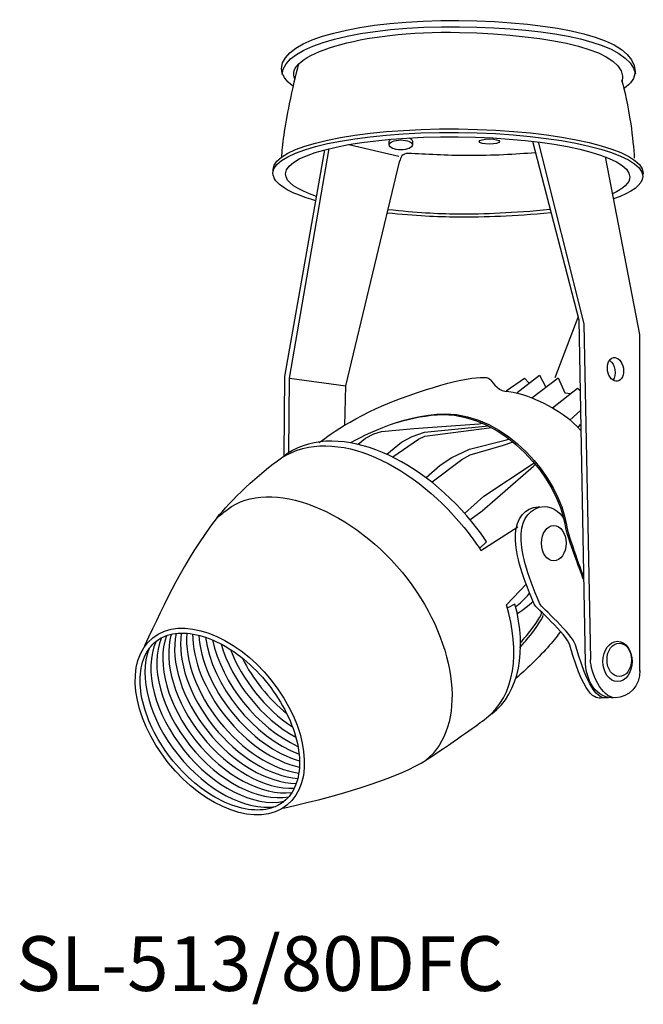
# Model space of a CAD drawing. Extents: x 2777.3 to 2828.5, y -1374.5 to -1293.5.
import ezdxf

# ---------------------------------------------------------------- set-up
doc = ezdxf.new("R2010")
doc.units = 0
doc.header["$LTSCALE"] = 5
doc.header["$MEASUREMENT"] = 0
doc.layers.get('0').update_dxf_attribs({"linetype": 'CONTINUOUS'})
doc.layers.add('姿図', color=8, linetype='CONTINUOUS')
doc.layers.add('文字', color=7, linetype='CONTINUOUS')
doc.styles.add('EXTFONT', font='txt.shx', dxfattribs={"height": 4.5, "bigfont": 'extfont'})

msp = doc.modelspace()

# ---------------------------------------------------------------- linework, layer by layer
at = {"color": 8}
for p, q in [((2823.152, -1318.043), (2821.271, -1323.002)), ((2799.444, -1323.028), (2804.081, -1323.662)), ((2822.497, -1326.48), (2823.38, -1325.681)), ((2823.152, -1327.107), (2823.38, -1326.821))]:
    msp.add_line(p, q, dxfattribs=at)
for points in [[(2818.164, -1324.199), (2820.017, -1322.774), (2820.502, -1323.715)], [(2817.252, -1324.057), (2818.763, -1323.031), (2819.133, -1323.401)], [(2819.361, -1324.627), (2821.527, -1323.002), (2822.098, -1324.228), (2822.611, -1324.285)], [(2821.071, -1325.453), (2823.124, -1323.857), (2823.323, -1324)], [(2805.093, -1328.46), (2805.694, -1327.959), (2806.396, -1327.596), (2807.022, -1327.408), (2809.666, -1327.17), (2815.055, -1326.769), (2815.337, -1326.713)], [(2807.461, -1329.275), (2808.664, -1328.285), (2809.541, -1327.809), (2810.543, -1327.458), (2815.531, -1326.957), (2815.731, -1326.938)], [(2807.96, -1329.5), (2810.069, -1328.046), (2810.582, -1327.79), (2815.857, -1327.119), (2816.027, -1327.079)], [(2810.696, -1331.182), (2811.836, -1330.184), (2812.806, -1329.557), (2814.259, -1328.873), (2817.28, -1328.103), (2817.462, -1328.036)], [(2811.181, -1331.552), (2813.632, -1329.699), (2814.316, -1329.329), (2817.053, -1328.531), (2817.758, -1328.275)], [(2813.831, -1334.146), (2815.428, -1332.721), (2819.39, -1330.098), (2819.545, -1330.006)], [(2814.288, -1334.659), (2815.285, -1333.918), (2819.504, -1330.27), (2819.643, -1330.133)]]:
    msp.add_lwpolyline(points, dxfattribs=at)
for centre, major_axis, ratio in [((2826.25, -1322.302), (0.159, -0.971), 0.666067), ((2821.18, -1336.592), (0, -1.452), 0.696369), ((2793.726, -1351.256), (5.516, -6.887), 0.614375), ((2826.419, -1346.315), (0, -1.659), 0.722072), ((2826.556, -1346.181), (0, -1.381), 0.723747)]:
    msp.add_ellipse(centre, major_axis=major_axis, ratio=ratio, dxfattribs=at)
for points, knots in [([(2825.788, -1321.56), (2825.99, -1321.706), (2826.153, -1321.984), (2826.208, -1322.322), (2826.265, -1322.668), (2826.194, -1322.992), (2826.04, -1323.194)], [0, 0, 0, 0, 1, 1, 1, 2, 2, 2, 2]), ([(2801.889, -1328.332), (2802.374, -1327.933), (2804.768, -1326.109), (2808.57, -1324.695), (2812.427, -1323.26), (2815.513, -1322.66), (2815.915, -1323.096), (2815.992, -1323.179), (2816.564, -1324.043), (2817.167, -1324.085), (2818.791, -1324.199), (2821.801, -1325.455), (2823.409, -1327.334)], [0, 0, 0, 0, 1, 1, 1, 2, 2, 2, 3, 3, 3, 4, 4, 4, 4]), ([(2804.508, -1328.317), (2804.846, -1328.118), (2808.542, -1325.993), (2812.264, -1325.966), (2817.238, -1325.93), (2821.685, -1331.273), (2822.212, -1335.087), (2822.326, -1335.913), (2823.608, -1339.333), (2823.608, -1339.333)], [0, 0, 0, 0, 1, 1, 1, 2, 2, 2, 3, 3, 3, 3]), ([(2808.305, -1326.66), (2809.467, -1326.304), (2810.779, -1326.032), (2812.095, -1326.023), (2817.069, -1325.986), (2821.58, -1331.328), (2822.106, -1335.142), (2822.22, -1335.968), (2823.612, -1339.589), (2823.612, -1339.589)], [0, 0, 0, 0, 1, 1, 1, 2, 2, 2, 3, 3, 3, 3]), ([(2793.502, -1334.491), (2794.474, -1333.256), (2797.016, -1330.747), (2798.811, -1329.584), (2803.154, -1326.769), (2809.911, -1330.218), (2814.215, -1335.818), (2814.559, -1336.267), (2814.881, -1336.723), (2815.178, -1337.185), (2815.178, -1337.185), (2818.216, -1335.244), (2818.216, -1335.244)], [0, 0, 0, 0, 1, 1, 1, 2, 2, 2, 3, 3, 3, 4, 4, 4, 4]), ([(2815.088, -1337.007), (2815.088, -1337.007), (2815.659, -1336.471), (2815.659, -1336.471), (2815.41, -1336.094), (2815.145, -1335.721), (2814.863, -1335.354), (2810.559, -1329.754), (2803.631, -1326.402), (2799.287, -1329.217), (2799.162, -1329.298), (2799.033, -1329.386), (2798.901, -1329.479)], [0, 0, 0, 0, 1, 1, 1, 2, 2, 2, 3, 3, 3, 4, 4, 4, 4]), ([(2793.468, -1334.536), (2793.698, -1334.333), (2793.982, -1334.102), (2794.348, -1333.821), (2797.868, -1331.115), (2804.816, -1333.898), (2809.12, -1339.498), (2813.372, -1345.029), (2814.044, -1351.666), (2810.669, -1354.436)], [0.784363, 0.784363, 0.784363, 0.784363, 1, 1, 1, 2, 2, 2, 2.987633, 2.987633, 2.987633, 2.987633]), ([(2825.214, -1349.315), (2824.784, -1349.315), (2823.866, -1349.783), (2822.5, -1344.978), (2822.248, -1344.09), (2819.666, -1341.85), (2819.562, -1341.609), (2818.461, -1339.041), (2817.973, -1337.298), (2818.025, -1335.802), (2818.065, -1334.634), (2818.839, -1333.606), (2819.908, -1333.606), (2819.954, -1333.606), (2820, -1333.607), (2820.045, -1333.611)], [0, 0, 0, 0, 1, 1, 1, 2, 2, 2, 3, 3, 3, 4, 4, 4, 5, 5, 5, 5]), ([(2825.682, -1349.295), (2825.252, -1349.295), (2824.334, -1349.763), (2822.968, -1344.958), (2822.716, -1344.07), (2820.134, -1341.83), (2820.03, -1341.588), (2818.929, -1339.021), (2818.441, -1337.278), (2818.492, -1335.782), (2818.533, -1334.613), (2819.307, -1333.586), (2820.376, -1333.586), (2821.178, -1333.586), (2821.866, -1334.119), (2822.16, -1334.879)], [0, 0, 0, 0, 1, 1, 1, 2, 2, 2, 3, 3, 3, 4, 4, 4, 5, 5, 5, 5]), ([(2810.675, -1354.44), (2813.45, -1352.589), (2814.9, -1351.536), (2815.622, -1350.981), (2817.966, -1349.179), (2818.473, -1345.538), (2817.28, -1341.652), (2817.28, -1341.652), (2818.942, -1339.945), (2818.942, -1339.945)], [0, 0, 0, 0, 1, 1, 1, 2, 2, 2, 3, 3, 3, 3]), ([(2818.049, -1341.815), (2818.2, -1341.695), (2818.385, -1341.534), (2818.58, -1341.35), (2818.842, -1341.104), (2819.064, -1340.872), (2819.194, -1340.712)], [0, 0, 0, 0, 1, 1, 1, 2, 2, 2, 2]), ([(2818.17, -1342.375), (2818.339, -1342.273), (2818.565, -1342.119), (2818.807, -1341.937), (2819.086, -1341.727), (2819.324, -1341.525), (2819.467, -1341.385)], [0, 0, 0, 0, 1, 1, 1, 2, 2, 2, 2]), ([(2816.099, -1350.614), (2818.365, -1348.871), (2818.985, -1345.368), (2817.99, -1341.6), (2817.99, -1341.6), (2817.352, -1341.932), (2817.352, -1341.932)], [0, 0, 0, 0, 1, 1, 1, 2, 2, 2, 2]), ([(2818.415, -1344.805), (2818.582, -1344.619), (2818.758, -1344.414), (2818.937, -1344.195), (2819.734, -1343.227), (2820.285, -1342.366), (2820.17, -1342.272)], [0, 0, 0, 0, 1, 1, 1, 2, 2, 2, 2]), ([(2818.382, -1345.188), (2818.562, -1344.988), (2818.751, -1344.767), (2818.944, -1344.532), (2819.8, -1343.49), (2820.401, -1342.569), (2820.286, -1342.474)], [0, 0, 0, 0, 1, 1, 1, 2, 2, 2, 2]), ([(2821.72, -1343.851), (2821.315, -1344.473), (2820.462, -1345.454), (2819.403, -1346.485), (2818.939, -1346.937), (2818.485, -1347.35), (2818.068, -1347.704)], [0, 0, 0, 0, 1, 1, 1, 2, 2, 2, 2]), ([(2828.265, -1347.048), (2828.265, -1348.291), (2827.352, -1349.299), (2826.226, -1349.299), (2825.1, -1349.299), (2824.21, -1347.26), (2824.194, -1346.144)], [0, 0, 0, 0, 1, 1, 1, 2, 2, 2, 2])]:
    msp.add_open_spline(points, degree=3, knots=knots, dxfattribs=at)
msp.add_open_spline([(2826.07, -1349.322), (2824.321, -1349.255), (2823.797, -1347.443), (2823.782, -1346.327)], degree=3, dxfattribs=at)
at = {"layer": '姿図'}
msp.add_line((2804.327, -1303.817), (2808.444, -1304.768), dxfattribs=at)
for points in [[(2799.011, -1329.333), (2799.077, -1322.895), (2802.356, -1304.241)], [(2799.411, -1329.132), (2799.444, -1323.028), (2802.709, -1304.151)], [(2819.422, -1303.546), (2823.227, -1318.225), (2823.76, -1346.444)], [(2819.882, -1303.602), (2823.66, -1318.558), (2824.194, -1346.144)], [(2828.264, -1347.111), (2828.264, -1319.424), (2825.425, -1304.83)], [(2804.014, -1326.931), (2804.081, -1323.662), (2808.518, -1305.115)]]:
    msp.add_lwpolyline(points, dxfattribs=at)
for centre, major_axis, ratio in [((2808.606, -1303.841), (0.959, 0), 0.420845), ((2815.886, -1303.568), (0.844, 0), 0.256432)]:
    msp.add_ellipse(centre, major_axis=major_axis, ratio=ratio, dxfattribs=at)
for centre, start_param, end_param in [((2795.013, -1350.226), 3.443881, 5.980852), ((2795.501, -1349.835), 3.46353, 5.961262), ((2795.988, -1349.445), 3.502119, 5.922692), ((2796.476, -1349.055), 3.549971, 5.874829), ((2796.963, -1348.664), 3.603626, 5.821153), ((2797.451, -1348.274), 3.661719, 5.763019), ((2797.938, -1347.883), 3.723824, 5.700934), ((2798.445, -1347.477), 3.792706, 5.6321), ((2798.933, -1347.087), 3.863555, 5.561255), ((2799.42, -1346.697), 3.939938, 5.484813), ((2799.908, -1346.306), 4.023581, 5.401173), ((2794.526, -1350.616), 3.481617, 5.943107), ((2800.415, -1345.9), 4.121372, 5.303438), ((2800.902, -1345.51), 4.231796, 5.192975), ((2801.39, -1345.12), 4.374014, 5.050754)]:
    msp.add_ellipse(centre, major_axis=(5.516, -6.887), ratio=0.614375, start_param=start_param, end_param=end_param, dxfattribs=at)
for points, knots in [([(2799.763, -1299.022), (2799.138, -1298.562), (2798.79, -1298.065), (2798.802, -1297.549), (2798.86, -1295.108), (2805.344, -1293.547), (2813.368, -1293.621), (2821.392, -1293.694), (2827.893, -1295.037), (2827.859, -1297.815), (2827.853, -1298.318), (2827.522, -1298.797), (2826.92, -1299.237)], [0, 0, 0, 0, 1, 1, 1, 2, 2, 2, 3, 3, 3, 4, 4, 4, 4]), ([(2799.918, -1298.454), (2798.824, -1296.522), (2805.237, -1294.383), (2813.441, -1294.59), (2821.071, -1294.784), (2827.382, -1296.071), (2826.802, -1298.647)], [0, 0, 0, 0, 1, 1, 1, 2, 2, 2, 2]), ([(2798.855, -1298.051), (2798.913, -1295.61), (2805.397, -1294.049), (2813.421, -1294.123), (2821.134, -1294.193), (2827.441, -1295.437), (2827.887, -1298.001)], [0, 0, 0, 0, 1, 1, 1, 2, 2, 2, 2]), ([(2800.203, -1297.207), (2799.956, -1298.067), (2799.682, -1299.21), (2799.429, -1300.472), (2799.056, -1302.338), (2798.827, -1303.982), (2798.799, -1304.856)], [0, 0, 0, 0, 1, 1, 1, 2, 2, 2, 2]), ([(2826.747, -1298.513), (2827.004, -1299.334), (2827.282, -1300.63), (2827.499, -1302.099), (2827.653, -1303.157), (2827.752, -1304.137), (2827.79, -1304.925)], [0, 0, 0, 0, 1, 1, 1, 2, 2, 2, 2]), ([(2798.113, -1306.032), (2798.104, -1305.98), (2798.099, -1305.927), (2798.1, -1305.875), (2798.118, -1303.951), (2804.942, -1302.453), (2813.341, -1302.53), (2821.741, -1302.607), (2828.537, -1304.23), (2828.52, -1306.154), (2828.519, -1306.195), (2828.516, -1306.236), (2828.509, -1306.278)], [0, 0, 0, 0, 1, 1, 1, 2, 2, 2, 3, 3, 3, 4, 4, 4, 4]), ([(2801.62, -1308.43), (2799.415, -1307.805), (2798.092, -1307.013), (2798.099, -1306.162), (2798.117, -1304.238), (2804.935, -1302.741), (2813.326, -1302.818), (2821.717, -1302.895), (2828.506, -1304.517), (2828.489, -1306.441), (2828.483, -1307.129), (2827.606, -1307.763), (2826.098, -1308.29)], [0.208447, 0.208447, 0.208447, 0.208447, 1, 1, 1, 2, 2, 2, 3, 3, 3, 3.720589, 3.720589, 3.720589, 3.720589]), ([(2801.682, -1308.077), (2800.067, -1307.545), (2799.122, -1306.907), (2799.128, -1306.227), (2799.145, -1304.471), (2805.494, -1303.106), (2813.309, -1303.178), (2821.124, -1303.25), (2827.447, -1304.731), (2827.431, -1306.486), (2827.426, -1306.981), (2826.917, -1307.446), (2826.013, -1307.855)], [0.253945, 0.253945, 0.253945, 0.253945, 1, 1, 1, 2, 2, 2, 3, 3, 3, 3.626749, 3.626749, 3.626749, 3.626749]), ([(2807.645, -1303.841), (2807.645, -1303.773), (2807.648, -1303.705), (2807.648, -1303.642), (2807.648, -1303.547), (2807.69, -1303.458), (2807.763, -1303.38)], [0, 0, 0, 0, 1, 1, 1, 1.311238, 1.311238, 1.311238, 1.311238]), ([(2809.321, -1303.27), (2809.479, -1303.367), (2809.575, -1303.498), (2809.575, -1303.642), (2809.575, -1303.716), (2809.572, -1303.797), (2809.559, -1303.876)], [2.527479, 2.527479, 2.527479, 2.527479, 3, 3, 3, 4, 4, 4, 4]), ([(2819.64, -1304.485), (2818.034, -1304.635), (2816.142, -1304.721), (2814.115, -1304.721), (2812.346, -1304.721), (2810.684, -1304.594), (2809.218, -1304.539), (2808.717, -1304.52), (2808.559, -1304.916), (2808.518, -1305.17)], [0, 0, 0, 0, 1, 1, 1, 2, 2, 2, 3, 3, 3, 3]), ([(2820.949, -1309.436), (2817.802, -1309.707), (2815.593, -1309.807), (2813.262, -1309.786), (2811.531, -1309.77), (2809.869, -1309.688), (2807.481, -1309.447)], [0, 0, 0, 0, 1, 1, 1, 2, 2, 2, 2]), ([(2820.878, -1309.164), (2817.77, -1309.45), (2815.575, -1309.556), (2813.25, -1309.535), (2811.546, -1309.519), (2809.913, -1309.436), (2807.548, -1309.168)], [0, 0, 0, 0, 1, 1, 1, 2, 2, 2, 2]), ([(2798.992, -1357.832), (2799.411, -1357.496), (2799.74, -1357.044), (2800.182, -1355.925), (2800.292, -1355.258), (2800.261, -1353.781), (2800.118, -1352.973), (2799.588, -1351.316), (2799.201, -1350.469), (2798.225, -1348.837), (2797.637, -1348.054), (2796.329, -1346.645), (2795.609, -1346.019), (2794.126, -1344.999), (2793.362, -1344.604), (2791.888, -1344.088), (2791.178, -1343.967), (2789.901, -1343.996), (2789.335, -1344.145), (2788.387, -1344.678), (2788.002, -1345.062), (2787.434, -1346.051), (2787.253, -1346.659), (2787.137, -1348.045), (2787.203, -1348.821), (2787.586, -1350.445), (2787.903, -1351.292), (2788.756, -1352.952), (2789.29, -1353.765), (2790.514, -1355.26), (2791.203, -1355.942), (2792.653, -1357.093), (2793.413, -1357.563), (2794.91, -1358.237), (2795.646, -1358.442), (2797, -1358.574), (2797.617, -1358.503), (2798.458, -1358.192), (2798.741, -1358.032), (2798.992, -1357.832)], [0, 0, 0, 0, 0.337859, 0.337859, 0.675719, 0.675719, 1.013578, 1.013578, 1.351438, 1.351438, 1.689297, 1.689297, 2.027156, 2.027156, 2.365016, 2.365016, 2.702875, 2.702875, 3.040734, 3.040734, 3.378594, 3.378594, 3.716453, 3.716453, 4.054313, 4.054313, 4.392172, 4.392172, 4.730031, 4.730031, 5.067891, 5.067891, 5.40575, 5.40575, 5.743609, 5.743609, 6.081469, 6.081469, 6.283185, 6.283185, 6.283185, 6.283185])]:
    msp.add_open_spline(points, degree=3, knots=knots, dxfattribs=at)
for points in [[(2793.502, -1334.491), (2790.587, -1338.31), (2789.381, -1341.228), (2787.535, -1345.031)], [(2798.962, -1358.368), (2804.571, -1357.098), (2808.458, -1355.829), (2810.721, -1354.403)]]:
    msp.add_open_spline(points, degree=3, dxfattribs=at)

# ---------------------------------------------------------------- texts
at = {"layer": '文字', "style": 'EXTFONT'}
msp.add_text('SL-513/80DFC', height=4.5, dxfattribs=at).set_placement((2776.984, -1373.407))

doc.saveas('drawing.dxf')
